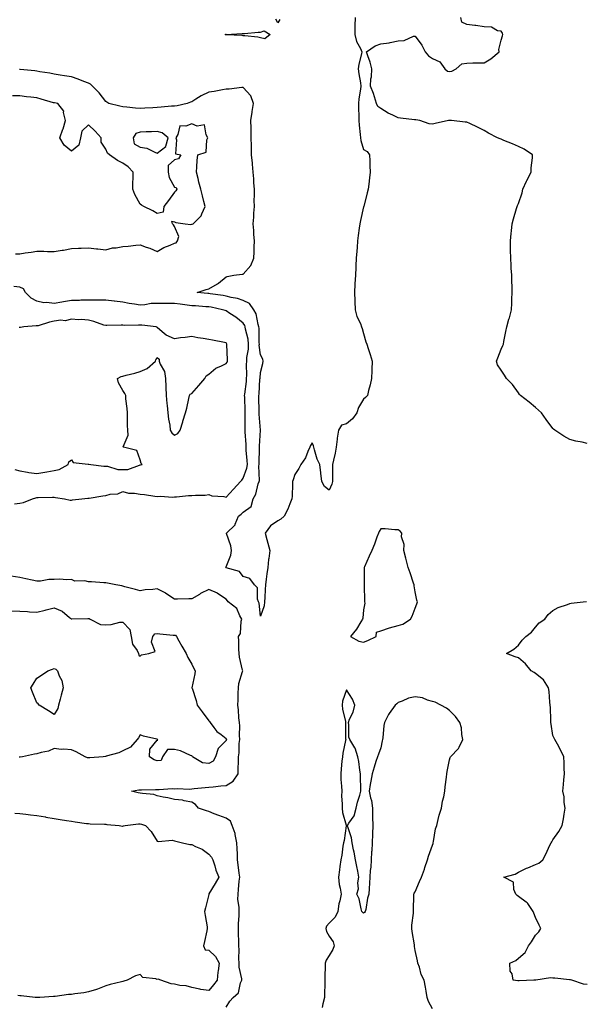
# Model space of a CAD drawing. Units: inches. Extents: x 920963 to 923603, y 7242458 to 7245098.
# Drawn here: x 922558 to 922887, y 7243028 to 7243601 of the extents above; entities that cross this region are included whole.
import ezdxf

# ---------------------------------------------------------------- set-up
doc = ezdxf.new("R2010")
doc.units = ezdxf.units.IN
doc.header["$MEASUREMENT"] = 0
doc.layers.add('Contour_92097242', color=7, linetype='Continuous', true_color=0x16af25)

msp = doc.modelspace()

# ---------------------------------------------------------------- linework, layer by layer
at = {"layer": 'Contour_92097242'}
for points in [[(922753.06, 7243601.92, 3262), (922752.99, 7243596.99, 3262), (922752.99, 7243596.86, 3262), (922752.92, 7243591.92, 3262), (922753.96, 7243587.83, 3262), (922756.17, 7243583.8, 3262), (922756.94, 7243581.92, 3262), (922756.75, 7243580.62, 3262), (922755.21, 7243574.75, 3262), (922754.89, 7243571.92, 3262), (922755.15, 7243569.02, 3262), (922756.17, 7243563.8, 3262), (922756.37, 7243561.92, 3262), (922756.2, 7243560.07, 3262), (922755.33, 7243554.63, 3262), (922755.12, 7243551.92, 3262), (922755.09, 7243548.95, 3262), (922755.27, 7243544.7, 3262), (922755.23, 7243541.92, 3262), (922755.46, 7243539.32, 3262), (922756.09, 7243533.88, 3262), (922756.27, 7243531.92, 3262), (922756.47, 7243530.34, 3262), (922758.05, 7243525.04, 3262), (922760.07, 7243523.94, 3262), (922761.44, 7243521.92, 3262), (922761.55, 7243518.42, 3262), (922761.73, 7243515.6, 3262), (922761.83, 7243511.92, 3262), (922761.42, 7243508.55, 3262), (922760.99, 7243504.87, 3262), (922760.64, 7243501.92, 3262), (922760.1, 7243499.88, 3262), (922758.12, 7243492, 3262), (922758.1, 7243491.92, 3262), (922758.09, 7243491.88, 3262), (922758.05, 7243491.79, 3262), (922756.15, 7243483.82, 3262), (922755.78, 7243481.92, 3262), (922755.45, 7243479.32, 3262), (922754.92, 7243475.05, 3262), (922754.52, 7243471.92, 3262), (922754.21, 7243468.08, 3262), (922754.04, 7243465.92, 3262), (922753.71, 7243461.92, 3262), (922753.48, 7243457.35, 3262), (922753.47, 7243456.5, 3262), (922753.22, 7243451.92, 3262), (922752.93, 7243447.04, 3262), (922752.92, 7243446.78, 3262), (922752.63, 7243441.92, 3262), (922752.83, 7243437.13, 3262), (922752.84, 7243436.71, 3262), (922753.05, 7243431.92, 3262), (922754.12, 7243427.99, 3262), (922756.12, 7243423.84, 3262), (922756.86, 7243421.92, 3262), (922757.19, 7243421.05, 3262), (922758.05, 7243418.02, 3262), (922759.39, 7243413.27, 3262), (922759.86, 7243411.92, 3262), (922760.66, 7243409.31, 3262), (922761.89, 7243405.76, 3262), (922762.94, 7243401.92, 3262), (922762.84, 7243397.13, 3262), (922762.75, 7243396.62, 3262), (922762.63, 7243391.92, 3262), (922761.77, 7243388.2, 3262), (922760.96, 7243384.83, 3262), (922760.28, 7243381.92, 3262), (922759.14, 7243380.84, 3262), (922758.05, 7243379.88, 3262), (922755.04, 7243374.93, 3262), (922754.07, 7243371.92, 3262), (922751.63, 7243368.35, 3262), (922748.05, 7243365.6, 3262), (922745.26, 7243364.71, 3262), (922743.41, 7243361.92, 3262), (922742.73, 7243357.23, 3262), (922742.69, 7243356.57, 3262), (922742.12, 7243351.92, 3262), (922741.42, 7243348.55, 3262), (922740.44, 7243344.31, 3262), (922739.92, 7243341.92, 3262), (922739.89, 7243340.08, 3262), (922739.97, 7243333.84, 3262), (922739.93, 7243331.92, 3262), (922739.62, 7243330.36, 3262), (922738.05, 7243326.93, 3262), (922735.24, 7243329.11, 3262), (922733.68, 7243331.92, 3262), (922733.2, 7243336.77, 3262), (922733.21, 7243337.08, 3262), (922732.52, 7243341.92, 3262), (922731.02, 7243344.9, 3262), (922729.54, 7243350.43, 3262), (922728.99, 7243351.92, 3262), (922728.81, 7243352.68, 3262), (922728.05, 7243354.53, 3262), (922727.13, 7243352.84, 3262), (922726.72, 7243351.92, 3262), (922725.52, 7243349.39, 3262), (922724.15, 7243345.82, 3262), (922721.52, 7243341.92, 3262), (922720.32, 7243339.64, 3262), (922718.05, 7243335.97, 3262), (922717.02, 7243332.96, 3262), (922716.69, 7243331.92, 3262), (922716.58, 7243330.45, 3262), (922716.45, 7243323.52, 3262), (922716.31, 7243321.92, 3262), (922715.05, 7243318.91, 3262), (922713.99, 7243315.98, 3262), (922711.88, 7243311.92, 3262), (922709.85, 7243310.12, 3262), (922708.05, 7243309.05, 3262), (922703.84, 7243306.13, 3262), (922700.74, 7243301.92, 3262), (922701.74, 7243298.23, 3262), (922702.3, 7243296.17, 3262), (922703.45, 7243291.92, 3262), (922702.82, 7243287.15, 3262), (922702.79, 7243286.66, 3262), (922702.24, 7243281.92, 3262), (922701.65, 7243278.33, 3262), (922701.35, 7243275.22, 3262), (922700.87, 7243271.92, 3262), (922700.76, 7243269.21, 3262), (922700.57, 7243264.45, 3262), (922700.47, 7243261.92, 3262), (922700.21, 7243259.76, 3262), (922698.05, 7243253.64, 3262), (922697.3, 7243261.17, 3262), (922696.96, 7243261.92, 3262), (922696.39, 7243263.57, 3262), (922696.23, 7243270.1, 3262), (922694.49, 7243271.92, 3262), (922691.8, 7243275.67, 3262), (922688.05, 7243276.82, 3262), (922685.84, 7243279.71, 3262), (922678.14, 7243281.83, 3262), (922678.05, 7243281.87, 3262), (922678.01, 7243281.88, 3262), (922677.61, 7243281.92, 3262), (922677.89, 7243282.08, 3262), (922678.05, 7243282.37, 3262), (922680.84, 7243289.14, 3262), (922681.23, 7243291.92, 3262), (922680.71, 7243294.58, 3262), (922678.28, 7243301.69, 3262), (922678.22, 7243301.92, 3262), (922683.23, 7243306.74, 3262), (922683.28, 7243307.15, 3262), (922685.22, 7243311.92, 3262), (922686.89, 7243313.08, 3262), (922688.05, 7243314.24, 3262), (922692.61, 7243317.36, 3262), (922693.81, 7243321.92, 3262), (922695.33, 7243324.64, 3262), (922696.77, 7243330.63, 3262), (922697.24, 7243331.92, 3262), (922697.38, 7243332.59, 3262), (922697.15, 7243341.02, 3262), (922697.28, 7243341.92, 3262), (922697.24, 7243342.72, 3262), (922697.47, 7243351.33, 3262), (922697.44, 7243351.92, 3262), (922697.44, 7243352.53, 3262), (922698.04, 7243361.91, 3262), (922697.35, 7243371.22, 3262), (922697.33, 7243371.92, 3262), (922697.31, 7243372.65, 3262), (922697.17, 7243381.04, 3262), (922697.15, 7243381.92, 3262), (922697.22, 7243382.75, 3262), (922697.75, 7243391.62, 3262), (922697.77, 7243391.92, 3262), (922697.78, 7243392.18, 3262), (922698.05, 7243395.46, 3262), (922699.44, 7243400.53, 3262), (922699.68, 7243401.92, 3262), (922699.32, 7243403.19, 3262), (922698.05, 7243405.7, 3262), (922697.37, 7243411.24, 3262), (922697.39, 7243411.92, 3262), (922697.3, 7243412.67, 3262), (922697.24, 7243421.11, 3262), (922697.12, 7243421.92, 3262), (922696.65, 7243423.32, 3262), (922695.58, 7243429.46, 3262), (922694.23, 7243431.92, 3262), (922691.69, 7243435.55, 3262), (922688.05, 7243437.21, 3262), (922684.59, 7243438.45, 3262), (922680.92, 7243439.05, 3262), (922678.05, 7243439.82, 3262), (922676.27, 7243440.14, 3262), (922668.83, 7243441.14, 3262), (922668.05, 7243441.28, 3262), (922667.45, 7243441.32, 3262), (922661.2, 7243441.92, 3262), (922666.37, 7243443.6, 3262), (922668.05, 7243444.13, 3262), (922673, 7243446.97, 3262), (922673.55, 7243447.42, 3262), (922678.05, 7243450.96, 3262), (922678.73, 7243451.25, 3262), (922682.63, 7243451.92, 3262), (922687.47, 7243452.51, 3262), (922688.05, 7243452.64, 3262), (922692.45, 7243457.52, 3262), (922694.1, 7243461.92, 3262), (922694.37, 7243465.6, 3262), (922694.38, 7243468.25, 3262), (922694.61, 7243471.92, 3262), (922694.27, 7243475.7, 3262), (922694.1, 7243477.97, 3262), (922693.73, 7243481.92, 3262), (922694.23, 7243485.75, 3262), (922694.14, 7243488.01, 3262), (922694.52, 7243491.92, 3262), (922694.46, 7243495.5, 3262), (922694.62, 7243498.48, 3262), (922694.55, 7243501.92, 3262), (922694.25, 7243505.72, 3262), (922694.08, 7243507.96, 3262), (922693.75, 7243511.92, 3262), (922693.35, 7243516.62, 3262), (922693.31, 7243517.18, 3262), (922692.89, 7243521.92, 3262), (922692.78, 7243526.65, 3262), (922692.76, 7243527.2, 3262), (922692.65, 7243531.92, 3262), (922692.59, 7243536.46, 3262), (922692.57, 7243537.4, 3262), (922692.51, 7243541.92, 3262), (922693.25, 7243546.72, 3262), (922693.3, 7243547.17, 3262), (922694.01, 7243551.92, 3262), (922692.38, 7243556.25, 3262), (922688.05, 7243561.17, 3262), (922687.26, 7243561.13, 3262), (922679.75, 7243560.22, 3262), (922678.05, 7243560.14, 3262), (922675.96, 7243559.83, 3262), (922671.15, 7243558.82, 3262), (922668.05, 7243558.42, 3262), (922663.6, 7243556.37, 3262), (922660.46, 7243554.33, 3262), (922658.05, 7243552.89, 3262), (922657.35, 7243552.62, 3262), (922655.46, 7243551.92, 3262), (922649.53, 7243550.44, 3262), (922648.05, 7243550.32, 3262), (922646.35, 7243550.22, 3262), (922640.33, 7243549.64, 3262), (922638.05, 7243549.52, 3262), (922635.49, 7243549.36, 3262), (922630.87, 7243549.11, 3262), (922628.05, 7243548.93, 3262), (922625.3, 7243549.17, 3262), (922620.24, 7243549.73, 3262), (922618.05, 7243549.93, 3262), (922616.33, 7243550.2, 3262), (922609.76, 7243551.92, 3262), (922608.67, 7243552.55, 3262), (922608.05, 7243552.91, 3262), (922604.25, 7243558.12, 3262), (922600.28, 7243561.92, 3262), (922599.19, 7243563.06, 3262), (922598.05, 7243563.59, 3262), (922595.34, 7243564.63, 3262), (922592.04, 7243565.91, 3262), (922588.05, 7243567.43, 3262), (922584.13, 7243568, 3262), (922581.57, 7243568.39, 3262), (922578.05, 7243568.92, 3262), (922575.62, 7243569.49, 3262), (922569.68, 7243570.29, 3262), (922568.05, 7243570.62, 3262), (922566.87, 7243570.75, 3262), (922558.34, 7243571.63, 3262), (922558.05, 7243571.66, 3262), (922557.81, 7243571.69, 3262)], [(922709.32, 7243600.65, 3261), (922708.05, 7243598.76, 3261), (922706.97, 7243600.84, 3261)], [(922888.05, 7243354.11, 3262), (922885.16, 7243354.81, 3262), (922881.52, 7243355.39, 3262), (922878.05, 7243356.43, 3262), (922874.4, 7243358.28, 3262), (922869.22, 7243361.92, 3262), (922868.54, 7243362.41, 3262), (922868.05, 7243362.87, 3262), (922864.16, 7243368.03, 3262), (922861.42, 7243371.92, 3262), (922859.68, 7243373.55, 3262), (922858.05, 7243374.94, 3262), (922854.32, 7243378.19, 3262), (922849.19, 7243381.92, 3262), (922848.75, 7243382.62, 3262), (922848.05, 7243383.57, 3262), (922844.61, 7243388.48, 3262), (922841.19, 7243391.92, 3262), (922839.92, 7243393.8, 3262), (922838.05, 7243396.66, 3262), (922835.99, 7243399.86, 3262), (922835.38, 7243401.92, 3262), (922836.06, 7243403.9, 3262), (922838.05, 7243408.93, 3262), (922838.98, 7243410.99, 3262), (922839.31, 7243411.92, 3262), (922839.56, 7243413.43, 3262), (922840.8, 7243419.17, 3262), (922841.24, 7243421.92, 3262), (922842.5, 7243426.37, 3262), (922842.78, 7243427.19, 3262), (922843.96, 7243431.92, 3262), (922844.19, 7243435.78, 3262), (922844.2, 7243438.07, 3262), (922844.41, 7243441.92, 3262), (922844.37, 7243445.6, 3262), (922844.21, 7243448.08, 3262), (922844.17, 7243451.92, 3262), (922843.94, 7243456.03, 3262), (922843.79, 7243457.66, 3262), (922843.6, 7243461.92, 3262), (922843.51, 7243466.46, 3262), (922843.46, 7243467.34, 3262), (922843.38, 7243471.92, 3262), (922843.83, 7243476.14, 3262), (922844, 7243477.87, 3262), (922844.41, 7243481.92, 3262), (922845.21, 7243484.76, 3262), (922846.95, 7243490.83, 3262), (922847.26, 7243491.92, 3262), (922847.54, 7243492.43, 3262), (922848.05, 7243493.75, 3262), (922850.18, 7243499.79, 3262), (922850.54, 7243501.92, 3262), (922852.81, 7243506.68, 3262), (922852.96, 7243507.01, 3262), (922855.45, 7243511.92, 3262), (922855.48, 7243514.5, 3262), (922856.28, 7243520.15, 3262), (922856.31, 7243521.92, 3262), (922851.49, 7243525.36, 3262), (922848.05, 7243526.77, 3262), (922844.55, 7243528.42, 3262), (922839.61, 7243530.37, 3262), (922838.05, 7243531.02, 3262), (922837.4, 7243531.27, 3262), (922835.97, 7243531.92, 3262), (922830.73, 7243534.61, 3262), (922828.05, 7243536.04, 3262), (922824.2, 7243538.07, 3262), (922819.84, 7243540.12, 3262), (922818.05, 7243541, 3262), (922817.15, 7243541.02, 3262), (922809.16, 7243541.92, 3262), (922808.11, 7243541.98, 3262), (922807.99, 7243541.98, 3262), (922807.4, 7243541.92, 3262), (922799.73, 7243540.24, 3262), (922798.05, 7243539.79, 3262), (922796.18, 7243540.05, 3262), (922790.67, 7243541.92, 3262), (922788.38, 7243542.25, 3262), (922788.05, 7243542.28, 3262), (922787.67, 7243542.3, 3262), (922779.51, 7243543.38, 3262), (922778.05, 7243543.44, 3262), (922774.98, 7243544.99, 3262), (922772.28, 7243546.15, 3262), (922768.05, 7243549.01, 3262), (922766.26, 7243550.12, 3262), (922765.6, 7243551.92, 3262), (922764.32, 7243555.64, 3262), (922763.71, 7243557.58, 3262), (922762.1, 7243561.92, 3262), (922762.22, 7243566.1, 3262), (922762.65, 7243567.32, 3262), (922762.72, 7243571.92, 3262), (922761.92, 7243575.79, 3262), (922760.45, 7243579.53, 3262), (922759.77, 7243581.92, 3262), (922764.69, 7243585.29, 3262), (922768.05, 7243586.5, 3262), (922772.9, 7243587.07, 3262), (922773.44, 7243587.31, 3262), (922778.05, 7243588.29, 3262), (922781.6, 7243588.38, 3262), (922787.06, 7243590.92, 3262), (922788.05, 7243590.98, 3262), (922791.91, 7243585.78, 3262), (922793.84, 7243581.92, 3262), (922795.75, 7243579.62, 3262), (922798.05, 7243578.09, 3262), (922802.27, 7243576.14, 3262), (922805.33, 7243571.92, 3262), (922806.74, 7243570.61, 3262), (922808.05, 7243570.37, 3262), (922809.4, 7243570.57, 3262), (922811.93, 7243571.92, 3262), (922815.13, 7243574.84, 3262), (922818.05, 7243575.28, 3262), (922821.55, 7243575.42, 3262), (922824.55, 7243575.42, 3262), (922828.05, 7243575.56, 3262), (922832.11, 7243577.87, 3262), (922836.88, 7243581.92, 3262), (922836.74, 7243583.23, 3262), (922838.05, 7243588.59, 3262), (922838.77, 7243591.21, 3262), (922839.09, 7243591.92, 3262), (922838.88, 7243592.76, 3262), (922838.05, 7243593.87, 3262), (922835.9, 7243594.07, 3262), (922832.37, 7243596.24, 3262), (922828.05, 7243596.35, 3262), (922823.34, 7243597.21, 3262), (922822.8, 7243597.17, 3262), (922818.05, 7243597.74, 3262), (922815.24, 7243599.11, 3262), (922814.5, 7243601.92, 3262)], [(922555.63, 7243464.34, 3263), (922558.05, 7243464.49, 3263), (922561.12, 7243465, 3263), (922564.61, 7243465.36, 3263), (922568.05, 7243466.01, 3263), (922572.06, 7243465.93, 3263), (922574.18, 7243465.8, 3263), (922578.05, 7243465.72, 3263), (922582.62, 7243466.49, 3263), (922583.42, 7243466.55, 3263), (922588.05, 7243467.49, 3263), (922592.28, 7243467.69, 3263), (922593.8, 7243467.67, 3263), (922598.05, 7243467.85, 3263), (922602.61, 7243467.36, 3263), (922603.43, 7243467.3, 3263), (922608.05, 7243466.79, 3263), (922612.04, 7243467.93, 3263), (922614.06, 7243467.93, 3263), (922618.05, 7243468.65, 3263), (922621.07, 7243468.9, 3263), (922625.61, 7243469.48, 3263), (922628.05, 7243469.7, 3263), (922631.64, 7243468.34, 3263), (922633.78, 7243467.65, 3263), (922638.05, 7243465.67, 3263), (922641.8, 7243468.17, 3263), (922645.57, 7243469.45, 3263), (922648.05, 7243470.55, 3263), (922649.08, 7243470.89, 3263), (922649.71, 7243471.92, 3263), (922650.53, 7243474.39, 3263), (922648.05, 7243480.36, 3263), (922647.42, 7243481.3, 3263), (922646.8, 7243481.92, 3263), (922646.51, 7243483.46, 3263), (922648.05, 7243483.08, 3263), (922648.83, 7243482.69, 3263), (922654.15, 7243481.92, 3263), (922657.53, 7243481.4, 3263), (922658.05, 7243481.69, 3263), (922658.24, 7243481.73, 3263), (922658.8, 7243481.92, 3263), (922663.51, 7243486.46, 3263), (922663.88, 7243487.74, 3263), (922665.85, 7243491.92, 3263), (922665.13, 7243494.84, 3263), (922664.24, 7243498.1, 3263), (922663.39, 7243501.92, 3263), (922662.21, 7243506.08, 3263), (922661.74, 7243508.23, 3263), (922660.79, 7243511.92, 3263), (922661.07, 7243514.94, 3263), (922661.28, 7243518.69, 3263), (922661.6, 7243521.92, 3263), (922666.48, 7243523.49, 3263), (922666.91, 7243530.78, 3263), (922667.43, 7243531.92, 3263), (922666.43, 7243533.54, 3263), (922665.5, 7243539.37, 3263), (922661.27, 7243538.71, 3263), (922658.05, 7243539.95, 3263), (922654.69, 7243538.56, 3263), (922651.16, 7243538.81, 3263), (922649.95, 7243533.81, 3263), (922648.74, 7243531.92, 3263), (922649.24, 7243530.74, 3263), (922648.67, 7243522.54, 3263), (922651.79, 7243521.92, 3263), (922650.41, 7243519.57, 3263), (922648.05, 7243518.99, 3263), (922644.28, 7243515.7, 3263), (922644.35, 7243511.92, 3263), (922644.9, 7243508.77, 3263), (922648.05, 7243503.25, 3263), (922649.05, 7243502.92, 3263), (922649.35, 7243501.92, 3263), (922648.9, 7243501.07, 3263), (922648.05, 7243500.18, 3263), (922644.63, 7243495.34, 3263), (922641.84, 7243491.92, 3263), (922641.42, 7243488.55, 3263), (922638.05, 7243487.93, 3263), (922635.5, 7243489.37, 3263), (922630.27, 7243491.92, 3263), (922628.86, 7243492.73, 3263), (922628.05, 7243493.25, 3263), (922624.96, 7243498.83, 3263), (922623.73, 7243501.92, 3263), (922623.71, 7243506.26, 3263), (922623.98, 7243507.85, 3263), (922623.95, 7243511.92, 3263), (922621.18, 7243515.05, 3263), (922618.05, 7243517.04, 3263), (922614.83, 7243518.7, 3263), (922610.32, 7243521.92, 3263), (922609.09, 7243522.96, 3263), (922608.05, 7243525.23, 3263), (922605.39, 7243529.25, 3263), (922605.39, 7243531.92, 3263), (922601.83, 7243535.7, 3263), (922598.05, 7243539.44, 3263), (922594.22, 7243535.76, 3263), (922593.41, 7243531.92, 3263), (922592.46, 7243527.51, 3263), (922588.05, 7243524.04, 3263), (922583.82, 7243527.68, 3263), (922581.43, 7243531.92, 3263), (922583.16, 7243536.81, 3263), (922583.22, 7243537.09, 3263), (922584.61, 7243541.92, 3263), (922583.46, 7243546.51, 3263), (922583.59, 7243547.46, 3263), (922580.11, 7243551.92, 3263), (922578.29, 7243552.15, 3263), (922578.05, 7243552.19, 3263), (922577.66, 7243552.3, 3263), (922570.49, 7243554.36, 3263), (922568.05, 7243555.11, 3263), (922564.44, 7243555.53, 3263), (922561.91, 7243555.78, 3263), (922558.05, 7243556.24, 3263), (922553.72, 7243556.26, 3263)], [(922555.05, 7243318.92, 3263), (922558.05, 7243319.38, 3263), (922560.18, 7243319.79, 3263), (922565.35, 7243321.92, 3263), (922567.44, 7243322.53, 3263), (922568.05, 7243322.64, 3263), (922568.8, 7243322.67, 3263), (922577.15, 7243322.82, 3263), (922578.05, 7243322.86, 3263), (922578.89, 7243322.76, 3263), (922584.11, 7243321.92, 3263), (922587.29, 7243321.16, 3263), (922588.05, 7243321.13, 3263), (922588.7, 7243321.27, 3263), (922594.05, 7243321.92, 3263), (922597.68, 7243322.29, 3263), (922598.05, 7243322.29, 3263), (922598.49, 7243322.36, 3263), (922606.33, 7243323.65, 3263), (922608.05, 7243323.9, 3263), (922610.69, 7243324.56, 3263), (922615.08, 7243324.89, 3263), (922618.05, 7243326.09, 3263), (922621.27, 7243325.14, 3263), (922624.74, 7243325.23, 3263), (922628.05, 7243324.64, 3263), (922630.63, 7243324.51, 3263), (922636.57, 7243323.4, 3263), (922638.05, 7243323.31, 3263), (922639.63, 7243323.5, 3263), (922647.09, 7243322.88, 3263), (922648.05, 7243323.06, 3263), (922649.18, 7243323.04, 3263), (922656.1, 7243323.87, 3263), (922658.05, 7243323.85, 3263), (922660.24, 7243324.11, 3263), (922665.95, 7243324.02, 3263), (922668.05, 7243324.35, 3263), (922669.82, 7243323.7, 3263), (922676.78, 7243323.19, 3263), (922678.05, 7243322.89, 3263), (922682.44, 7243327.54, 3263), (922686.49, 7243331.92, 3263), (922687.13, 7243332.84, 3263), (922688.05, 7243334, 3263), (922690.14, 7243339.83, 3263), (922690.43, 7243341.92, 3263), (922690.34, 7243344.21, 3263), (922689.71, 7243350.26, 3263), (922689.64, 7243351.92, 3263), (922689.63, 7243353.5, 3263), (922689.08, 7243360.89, 3263), (922689.07, 7243361.92, 3263), (922689.04, 7243362.91, 3263), (922689.14, 7243370.84, 3263), (922689.1, 7243371.92, 3263), (922689.08, 7243372.96, 3263), (922688.85, 7243381.12, 3263), (922688.83, 7243381.92, 3263), (922688.91, 7243382.78, 3263), (922689.82, 7243390.15, 3263), (922689.98, 7243391.92, 3263), (922690.05, 7243393.91, 3263), (922689.98, 7243399.99, 3263), (922690.06, 7243401.92, 3263), (922690.14, 7243404.01, 3263), (922691.07, 7243408.9, 3263), (922691.16, 7243411.92, 3263), (922690.84, 7243414.71, 3263), (922689.37, 7243420.6, 3263), (922689.18, 7243421.92, 3263), (922688.89, 7243422.77, 3263), (922688.05, 7243424.05, 3263), (922683.62, 7243427.49, 3263), (922680.22, 7243429.74, 3263), (922678.05, 7243431.24, 3263), (922677.49, 7243431.36, 3263), (922676.03, 7243431.92, 3263), (922669.42, 7243433.3, 3263), (922668.05, 7243433.52, 3263), (922666.31, 7243433.66, 3263), (922660.21, 7243434.08, 3263), (922658.05, 7243434.25, 3263), (922655.4, 7243434.57, 3263), (922651.35, 7243435.22, 3263), (922648.05, 7243435.57, 3263), (922644.36, 7243435.6, 3263), (922641.69, 7243435.56, 3263), (922638.05, 7243435.6, 3263), (922634.5, 7243435.47, 3263), (922630.87, 7243434.74, 3263), (922628.05, 7243434.6, 3263), (922624.85, 7243435.12, 3263), (922621.69, 7243435.55, 3263), (922618.05, 7243436.2, 3263), (922613.17, 7243436.8, 3263), (922612.95, 7243436.82, 3263), (922608.05, 7243437.46, 3263), (922603.65, 7243437.52, 3263), (922602.58, 7243437.4, 3263), (922598.05, 7243437.45, 3263), (922593.49, 7243437.37, 3263), (922592.72, 7243437.25, 3263), (922588.05, 7243437.18, 3263), (922583.42, 7243436.56, 3263), (922582.42, 7243436.3, 3263), (922578.05, 7243435.54, 3263), (922573.85, 7243436.13, 3263), (922572.12, 7243435.99, 3263), (922568.05, 7243436.92, 3263), (922564.68, 7243438.55, 3263), (922561.4, 7243441.92, 3263), (922560.16, 7243444.03, 3263), (922558.05, 7243445.04, 3263), (922554.62, 7243445.35, 3263)], [(922555.14, 7243339.02, 3264), (922558.05, 7243338.23, 3264), (922562.49, 7243337.49, 3264), (922563.3, 7243337.17, 3264), (922568.05, 7243336.71, 3264), (922572.61, 7243337.37, 3264), (922573.81, 7243337.68, 3264), (922578.05, 7243338.44, 3264), (922581.01, 7243338.95, 3264), (922586.21, 7243341.92, 3264), (922586.65, 7243343.33, 3264), (922588.05, 7243344.64, 3264), (922589.19, 7243343.05, 3264), (922597.82, 7243342.14, 3264), (922598.05, 7243342.06, 3264), (922598.24, 7243342.12, 3264), (922599.45, 7243341.92, 3264), (922606.95, 7243340.83, 3264), (922608.05, 7243340.88, 3264), (922609.03, 7243340.94, 3264), (922615.01, 7243338.88, 3264), (922618.05, 7243338.97, 3264), (922620.98, 7243338.99, 3264), (922627.71, 7243341.58, 3264), (922628.05, 7243341.59, 3264), (922628.33, 7243341.64, 3264), (922629.16, 7243341.92, 3264), (922628.66, 7243342.53, 3264), (922628.05, 7243344.67, 3264), (922626.21, 7243350.07, 3264), (922618.28, 7243351.92, 3264), (922618.22, 7243352.09, 3264), (922621.13, 7243358.84, 3264), (922620.83, 7243361.92, 3264), (922620.78, 7243364.65, 3264), (922620.72, 7243369.25, 3264), (922620.67, 7243371.92, 3264), (922620.5, 7243374.37, 3264), (922619.81, 7243380.16, 3264), (922619.68, 7243381.92, 3264), (922619.21, 7243383.08, 3264), (922618.05, 7243384.85, 3264), (922615.46, 7243389.32, 3264), (922614.89, 7243391.92, 3264), (922616.92, 7243393.04, 3264), (922618.05, 7243393.32, 3264), (922619.95, 7243393.81, 3264), (922624.92, 7243395.05, 3264), (922628.05, 7243395.91, 3264), (922632.19, 7243397.79, 3264), (922636.96, 7243401.92, 3264), (922637.14, 7243402.83, 3264), (922638.05, 7243404.05, 3264), (922639.21, 7243403.08, 3264), (922639.15, 7243401.92, 3264), (922639.76, 7243400.21, 3264), (922642.14, 7243396, 3264), (922642.87, 7243391.92, 3264), (922643.02, 7243386.95, 3264), (922643.02, 7243386.89, 3264), (922643.18, 7243381.92, 3264), (922643.56, 7243377.43, 3264), (922643.79, 7243376.18, 3264), (922644.22, 7243371.92, 3264), (922644.46, 7243368.33, 3264), (922645.25, 7243364.71, 3264), (922645.49, 7243361.92, 3264), (922646.41, 7243360.28, 3264), (922648.05, 7243358.87, 3264), (922650, 7243359.98, 3264), (922651.3, 7243361.92, 3264), (922652.82, 7243366.69, 3264), (922652.93, 7243367.04, 3264), (922654.48, 7243371.92, 3264), (922655.26, 7243374.71, 3264), (922656.38, 7243380.25, 3264), (922656.8, 7243381.92, 3264), (922657.24, 7243382.73, 3264), (922658.05, 7243383.2, 3264), (922662.17, 7243387.8, 3264), (922665.75, 7243391.92, 3264), (922666.49, 7243393.48, 3264), (922668.05, 7243394.44, 3264), (922671.99, 7243397.98, 3264), (922675.4, 7243399.27, 3264), (922678.05, 7243400.62, 3264), (922678.64, 7243401.33, 3264), (922678.8, 7243401.92, 3264), (922678.92, 7243402.79, 3264), (922678.4, 7243411.57, 3264), (922678.47, 7243411.92, 3264), (922678.31, 7243412.18, 3264), (922678.05, 7243412.63, 3264), (922677.13, 7243412.84, 3264), (922670.23, 7243414.1, 3264), (922668.05, 7243414.66, 3264), (922664.73, 7243415.24, 3264), (922661.61, 7243415.48, 3264), (922658.05, 7243416.28, 3264), (922654.22, 7243415.75, 3264), (922651.58, 7243415.45, 3264), (922648.05, 7243414.98, 3264), (922643.15, 7243417.03, 3264), (922640.93, 7243419.04, 3264), (922638.05, 7243421.51, 3264), (922637.82, 7243421.69, 3264), (922637.45, 7243421.92, 3264), (922629.04, 7243422.91, 3264), (922628.05, 7243422.82, 3264), (922627.08, 7243422.89, 3264), (922618.9, 7243422.78, 3264), (922618.05, 7243422.85, 3264), (922617.07, 7243422.9, 3264), (922608.75, 7243422.62, 3264), (922608.05, 7243422.66, 3264), (922606.98, 7243422.99, 3264), (922601.15, 7243425.02, 3264), (922598.05, 7243425.85, 3264), (922593.8, 7243426.17, 3264), (922592.19, 7243426.06, 3264), (922588.05, 7243426.49, 3264), (922584.47, 7243425.5, 3264), (922581.89, 7243425.77, 3264), (922578.05, 7243425.18, 3264), (922575.29, 7243424.67, 3264), (922568.71, 7243422.57, 3264), (922568.05, 7243422.43, 3264), (922567.51, 7243422.47, 3264), (922560.31, 7243421.92, 3264), (922558.41, 7243421.56, 3264), (922558.05, 7243421.54, 3264), (922557.61, 7243421.48, 3264)], [(922678.05, 7243026.33, 3263), (922680.23, 7243029.74, 3263), (922682.17, 7243031.92, 3263), (922685.31, 7243034.65, 3263), (922686.49, 7243040.36, 3263), (922687.19, 7243041.92, 3263), (922687.15, 7243042.82, 3263), (922685.67, 7243049.55, 3263), (922685.6, 7243051.92, 3263), (922685.48, 7243054.5, 3263), (922685.65, 7243059.52, 3263), (922685.51, 7243061.92, 3263), (922685.49, 7243064.48, 3263), (922685.25, 7243069.12, 3263), (922685.24, 7243071.92, 3263), (922685.17, 7243074.79, 3263), (922685.63, 7243079.51, 3263), (922685.57, 7243081.92, 3263), (922685.63, 7243084.33, 3263), (922684.96, 7243088.83, 3263), (922685.02, 7243091.92, 3263), (922685.3, 7243094.67, 3263), (922685.74, 7243099.61, 3263), (922685.97, 7243101.92, 3263), (922685.67, 7243104.29, 3263), (922685.13, 7243109, 3263), (922684.76, 7243111.92, 3263), (922684.59, 7243115.39, 3263), (922684.55, 7243118.42, 3263), (922684.36, 7243121.92, 3263), (922683.32, 7243126.65, 3263), (922683.3, 7243127.17, 3263), (922681.63, 7243131.92, 3263), (922680.57, 7243134.44, 3263), (922678.05, 7243136.18, 3263), (922673.89, 7243137.76, 3263), (922671.18, 7243138.8, 3263), (922668.05, 7243139.98, 3263), (922666.58, 7243140.46, 3263), (922662.09, 7243141.92, 3263), (922660.17, 7243144.04, 3263), (922658.05, 7243145.57, 3263), (922653.66, 7243146.31, 3263), (922652.78, 7243146.65, 3263), (922648.05, 7243147.12, 3263), (922644.12, 7243147.98, 3263), (922641.49, 7243148.48, 3263), (922638.05, 7243149.21, 3263), (922636.09, 7243149.96, 3263), (922629.52, 7243150.45, 3263), (922628.05, 7243150.81, 3263), (922626.99, 7243150.86, 3263), (922623.12, 7243151.92, 3263), (922627.35, 7243152.61, 3263), (922628.05, 7243152.61, 3263), (922628.75, 7243152.62, 3263), (922637.04, 7243152.93, 3263), (922638.05, 7243152.94, 3263), (922639.03, 7243152.9, 3263), (922646.61, 7243153.37, 3263), (922648.05, 7243153.31, 3263), (922649.51, 7243153.38, 3263), (922656.83, 7243153.14, 3263), (922658.05, 7243153.21, 3263), (922659.49, 7243153.37, 3263), (922665.9, 7243154.07, 3263), (922668.05, 7243154.29, 3263), (922670.62, 7243154.5, 3263), (922675, 7243154.97, 3263), (922678.05, 7243155.19, 3263), (922682.24, 7243157.73, 3263), (922685.03, 7243161.92, 3263), (922685.11, 7243164.86, 3263), (922685.26, 7243169.13, 3263), (922685.34, 7243171.92, 3263), (922685.72, 7243174.25, 3263), (922685.72, 7243179.59, 3263), (922686, 7243181.92, 3263), (922685.8, 7243184.17, 3263), (922686.07, 7243189.95, 3263), (922685.83, 7243191.92, 3263), (922685.47, 7243194.51, 3263), (922685.28, 7243199.16, 3263), (922684.79, 7243201.92, 3263), (922685.05, 7243204.92, 3263), (922685.01, 7243208.88, 3263), (922685.23, 7243211.92, 3263), (922685.42, 7243214.55, 3263), (922687.66, 7243221.53, 3263), (922687.7, 7243221.92, 3263), (922687.64, 7243222.32, 3263), (922685.88, 7243229.75, 3263), (922685.63, 7243231.92, 3263), (922685.49, 7243234.48, 3263), (922685.45, 7243239.32, 3263), (922685.3, 7243241.92, 3263), (922686.39, 7243243.58, 3263), (922686.83, 7243250.7, 3263), (922687.21, 7243251.92, 3263), (922686.01, 7243253.95, 3263), (922684.24, 7243258.1, 3263), (922679.27, 7243261.92, 3263), (922678.79, 7243262.66, 3263), (922678.05, 7243263.61, 3263), (922673.06, 7243266.94, 3263), (922673.02, 7243266.95, 3263), (922668.05, 7243269.12, 3263), (922663.17, 7243266.8, 3263), (922662.49, 7243266.35, 3263), (922658.05, 7243263.69, 3263), (922656.28, 7243263.69, 3263), (922649.75, 7243263.62, 3263), (922648.05, 7243263.63, 3263), (922643.07, 7243266.94, 3263), (922642.98, 7243266.99, 3263), (922638.05, 7243269.66, 3263), (922635.39, 7243269.25, 3263), (922630.94, 7243269.03, 3263), (922628.05, 7243268.47, 3263), (922625.4, 7243269.27, 3263), (922619.21, 7243270.76, 3263), (922618.05, 7243271.07, 3263), (922617.38, 7243271.25, 3263), (922613.95, 7243271.92, 3263), (922608.99, 7243272.86, 3263), (922608.05, 7243272.96, 3263), (922606.97, 7243272.99, 3263), (922599.73, 7243273.6, 3263), (922598.05, 7243273.66, 3263), (922595.79, 7243274.18, 3263), (922590.16, 7243274.03, 3263), (922588.05, 7243274.98, 3263), (922585.25, 7243274.72, 3263), (922581.38, 7243275.25, 3263), (922578.05, 7243275.05, 3263), (922574.92, 7243275.05, 3263), (922570.15, 7243274.02, 3263), (922568.05, 7243274.03, 3263), (922565.34, 7243274.63, 3263), (922561.48, 7243275.36, 3263), (922558.05, 7243276.19, 3263), (922553.11, 7243276.86, 3263)], [(922888.05, 7243039.35, 3262), (922885.85, 7243039.72, 3262), (922879.18, 7243041.92, 3262), (922878.3, 7243042.17, 3262), (922878.05, 7243042.23, 3262), (922877.72, 7243042.24, 3262), (922869.3, 7243043.17, 3262), (922868.05, 7243043.21, 3262), (922866.7, 7243043.27, 3262), (922858.12, 7243041.99, 3262), (922858.05, 7243041.99, 3262), (922857.95, 7243042.02, 3262), (922857.08, 7243041.92, 3262), (922848.45, 7243041.52, 3262), (922848.05, 7243041.54, 3262), (922847.71, 7243041.58, 3262), (922845.04, 7243041.92, 3262), (922844.36, 7243045.6, 3262), (922843.35, 7243047.21, 3262), (922843.07, 7243051.92, 3262), (922846.51, 7243053.45, 3262), (922848.05, 7243054.71, 3262), (922851.97, 7243057.99, 3262), (922853.91, 7243061.92, 3262), (922855.63, 7243064.34, 3262), (922858.05, 7243068.08, 3262), (922859.91, 7243070.05, 3262), (922861.13, 7243071.92, 3262), (922860.17, 7243074.05, 3262), (922858.05, 7243078.34, 3262), (922857.06, 7243080.93, 3262), (922856.65, 7243081.92, 3262), (922853.46, 7243086.51, 3262), (922853.16, 7243087.03, 3262), (922852.57, 7243087.4, 3262), (922848.05, 7243090.71, 3262), (922847.37, 7243091.25, 3262), (922846.49, 7243091.92, 3262), (922845.36, 7243094.61, 3262), (922845.14, 7243099.01, 3262), (922839.59, 7243101.92, 3262), (922846.26, 7243103.71, 3262), (922848.05, 7243104.73, 3262), (922852.8, 7243107.16, 3262), (922853.51, 7243107.38, 3262), (922858.05, 7243109.15, 3262), (922860.02, 7243109.96, 3262), (922862.35, 7243111.92, 3262), (922864.24, 7243115.73, 3262), (922866.17, 7243120.05, 3262), (922867.05, 7243121.92, 3262), (922867.5, 7243122.47, 3262), (922868.05, 7243123.5, 3262), (922871.49, 7243128.48, 3262), (922873.43, 7243131.92, 3262), (922874.25, 7243135.72, 3262), (922874.62, 7243138.49, 3262), (922875.26, 7243141.92, 3262), (922874.71, 7243145.26, 3262), (922874.72, 7243148.59, 3262), (922873.91, 7243151.92, 3262), (922874.26, 7243155.72, 3262), (922874.54, 7243158.41, 3262), (922874.84, 7243161.92, 3262), (922874.72, 7243165.25, 3262), (922874.6, 7243168.46, 3262), (922874.46, 7243171.92, 3262), (922872.38, 7243176.25, 3262), (922870.7, 7243179.27, 3262), (922869.29, 7243181.92, 3262), (922868.85, 7243182.71, 3262), (922868.05, 7243184.23, 3262), (922867.07, 7243190.93, 3262), (922866.94, 7243191.92, 3262), (922866.86, 7243193.11, 3262), (922866.69, 7243200.56, 3262), (922866.6, 7243201.92, 3262), (922866.34, 7243203.63, 3262), (922865.9, 7243209.77, 3262), (922865.51, 7243211.92, 3262), (922862.74, 7243216.61, 3262), (922858.05, 7243220.41, 3262), (922857.13, 7243221, 3262), (922855.52, 7243221.92, 3262), (922852.13, 7243225.99, 3262), (922848.05, 7243229.48, 3262), (922846.14, 7243230.01, 3262), (922841.05, 7243231.92, 3262), (922845.47, 7243234.51, 3262), (922848.05, 7243236.71, 3262), (922850.33, 7243239.63, 3262), (922852.39, 7243241.92, 3262), (922855.65, 7243244.32, 3262), (922858.05, 7243247.21, 3262), (922860.21, 7243249.76, 3262), (922863.42, 7243251.92, 3262), (922865.42, 7243254.55, 3262), (922868.05, 7243256.9, 3262), (922871.23, 7243258.75, 3262), (922876.67, 7243260.54, 3262), (922878.05, 7243261.13, 3262), (922878.76, 7243261.21, 3262), (922885.76, 7243261.92, 3262), (922887.71, 7243262.26, 3262)], [(922553.11, 7243256.86, 3264), (922558.05, 7243256.6, 3264), (922562.46, 7243256.33, 3264), (922563.78, 7243256.19, 3264), (922568.05, 7243255.91, 3264), (922572.86, 7243257.12, 3264), (922573.43, 7243257.29, 3264), (922578.05, 7243258.6, 3264), (922582.64, 7243256.51, 3264), (922587, 7243252.97, 3264), (922588.05, 7243252.18, 3264), (922588.3, 7243252.17, 3264), (922597.64, 7243252.33, 3264), (922598.05, 7243252.31, 3264), (922598.35, 7243252.22, 3264), (922598.96, 7243251.92, 3264), (922605.02, 7243248.88, 3264), (922608.05, 7243248.72, 3264), (922611.13, 7243248.83, 3264), (922616.26, 7243250.13, 3264), (922618.05, 7243250.24, 3264), (922622, 7243245.87, 3264), (922622.77, 7243241.92, 3264), (922623.52, 7243237.39, 3264), (922626.27, 7243233.7, 3264), (922627.15, 7243231.92, 3264), (922627.21, 7243231.08, 3264), (922628.05, 7243230.36, 3264), (922628.78, 7243231.19, 3264), (922633.05, 7243231.92, 3264), (922636.77, 7243233.21, 3264), (922634.7, 7243238.57, 3264), (922635.52, 7243241.92, 3264), (922636.5, 7243243.46, 3264), (922638.05, 7243243.58, 3264), (922639.57, 7243243.43, 3264), (922647.26, 7243242.71, 3264), (922648.05, 7243242.63, 3264), (922648.69, 7243242.56, 3264), (922649.25, 7243241.92, 3264), (922650.65, 7243239.31, 3264), (922652.29, 7243236.17, 3264), (922654.79, 7243231.92, 3264), (922655.77, 7243229.64, 3264), (922658.05, 7243225.72, 3264), (922659.36, 7243223.23, 3264), (922660.05, 7243221.92, 3264), (922659.86, 7243220.11, 3264), (922658.21, 7243212.08, 3264), (922658.19, 7243211.92, 3264), (922658.23, 7243211.74, 3264), (922660.7, 7243204.57, 3264), (922661.13, 7243201.92, 3264), (922664.11, 7243197.98, 3264), (922668.05, 7243192.82, 3264), (922668.44, 7243192.31, 3264), (922668.75, 7243191.92, 3264), (922670.98, 7243188.99, 3264), (922672.67, 7243186.54, 3264), (922675.18, 7243184.79, 3264), (922678.05, 7243182.58, 3264), (922678.19, 7243182.06, 3264), (922678.2, 7243181.92, 3264), (922678.18, 7243181.78, 3264), (922678.05, 7243181.31, 3264), (922673.34, 7243176.63, 3264), (922671.84, 7243171.92, 3264), (922670.6, 7243169.37, 3264), (922668.05, 7243167.91, 3264), (922664.41, 7243168.28, 3264), (922658.54, 7243171.92, 3264), (922658.38, 7243172.25, 3264), (922658.05, 7243172.41, 3264), (922657.35, 7243172.62, 3264), (922651.56, 7243175.43, 3264), (922648.05, 7243176.04, 3264), (922643.91, 7243176.05, 3264), (922641.02, 7243171.92, 3264), (922640.29, 7243169.68, 3264), (922638.05, 7243169.45, 3264), (922636.17, 7243170.04, 3264), (922633.57, 7243171.92, 3264), (922633.69, 7243176.29, 3264), (922638.05, 7243181.63, 3264), (922638.34, 7243181.64, 3264), (922638.14, 7243181.92, 3264), (922638.11, 7243181.98, 3264), (922638.05, 7243182.13, 3264), (922637.76, 7243182.21, 3264), (922630.05, 7243183.91, 3264), (922628.05, 7243184.67, 3264), (922627.01, 7243182.96, 3264), (922626.28, 7243181.92, 3264), (922622.44, 7243177.53, 3264), (922618.05, 7243175.32, 3264), (922615.71, 7243174.26, 3264), (922608.37, 7243172.24, 3264), (922608.05, 7243172.13, 3264), (922607.86, 7243172.11, 3264), (922606.6, 7243171.92, 3264), (922598.72, 7243171.26, 3264), (922598.05, 7243171.24, 3264), (922597.46, 7243171.33, 3264), (922596.04, 7243171.92, 3264), (922590.93, 7243174.8, 3264), (922588.05, 7243175.97, 3264), (922583.65, 7243176.32, 3264), (922582.21, 7243176.09, 3264), (922578.05, 7243176.67, 3264), (922574.75, 7243175.22, 3264), (922570.5, 7243174.36, 3264), (922568.05, 7243173.6, 3264), (922566.59, 7243173.38, 3264), (922559.71, 7243171.92, 3264), (922558.25, 7243171.71, 3264), (922558.05, 7243171.68, 3264), (922557.75, 7243171.62, 3264)], [(922798.05, 7243025.3, 3263), (922795.69, 7243029.56, 3263), (922794.96, 7243031.92, 3263), (922794.38, 7243035.59, 3263), (922793.93, 7243037.8, 3263), (922793.32, 7243041.92, 3263), (922791.48, 7243045.35, 3263), (922790.44, 7243049.53, 3263), (922789.56, 7243051.92, 3263), (922789.31, 7243053.18, 3263), (922788.05, 7243059.31, 3263), (922787.64, 7243061.52, 3263), (922787.63, 7243061.92, 3263), (922787.55, 7243062.42, 3263), (922786.35, 7243070.22, 3263), (922786.11, 7243071.92, 3263), (922786.07, 7243073.89, 3263), (922787.08, 7243080.95, 3263), (922787.05, 7243081.92, 3263), (922787.03, 7243082.95, 3263), (922787.33, 7243091.2, 3263), (922787.31, 7243091.92, 3263), (922787.49, 7243092.48, 3263), (922788.05, 7243093.32, 3263), (922790.58, 7243099.39, 3263), (922791.62, 7243101.92, 3263), (922793.39, 7243106.59, 3263), (922793.71, 7243107.57, 3263), (922795.22, 7243111.92, 3263), (922795.8, 7243114.17, 3263), (922798.05, 7243120.41, 3263), (922798.44, 7243121.53, 3263), (922798.54, 7243121.92, 3263), (922798.71, 7243122.58, 3263), (922799.91, 7243130.06, 3263), (922800.53, 7243131.92, 3263), (922801.47, 7243135.34, 3263), (922802.04, 7243137.93, 3263), (922803.32, 7243141.92, 3263), (922803.98, 7243145.98, 3263), (922804.7, 7243148.56, 3263), (922805.36, 7243151.92, 3263), (922805.51, 7243154.46, 3263), (922806.23, 7243160.09, 3263), (922806.35, 7243161.92, 3263), (922806.65, 7243163.32, 3263), (922808.05, 7243170.18, 3263), (922808.44, 7243171.53, 3263), (922808.64, 7243171.92, 3263), (922813.31, 7243176.66, 3263), (922813.53, 7243177.41, 3263), (922815.72, 7243181.92, 3263), (922815.14, 7243184.83, 3263), (922814.89, 7243188.76, 3263), (922814.04, 7243191.92, 3263), (922811.49, 7243195.36, 3263), (922808.05, 7243198.89, 3263), (922806.32, 7243200.19, 3263), (922802.97, 7243201.92, 3263), (922799.71, 7243203.57, 3263), (922798.05, 7243204.1, 3263), (922795.09, 7243204.88, 3263), (922792.23, 7243206.1, 3263), (922788.05, 7243206.81, 3263), (922784.09, 7243205.88, 3263), (922780.4, 7243204.27, 3263), (922778.05, 7243203.5, 3263), (922777.34, 7243202.63, 3263), (922776.38, 7243201.92, 3263), (922772.87, 7243197.1, 3263), (922772.57, 7243196.44, 3263), (922770.17, 7243191.92, 3263), (922769.83, 7243190.14, 3263), (922769.11, 7243182.98, 3263), (922768.93, 7243181.92, 3263), (922768.89, 7243181.07, 3263), (922768.05, 7243177.13, 3263), (922766.62, 7243173.36, 3263), (922766.1, 7243171.92, 3263), (922765.21, 7243169.09, 3263), (922764.19, 7243165.78, 3263), (922762.98, 7243161.92, 3263), (922762.19, 7243157.79, 3263), (922761.93, 7243155.8, 3263), (922761.27, 7243151.92, 3263), (922762.05, 7243147.92, 3263), (922762.65, 7243146.52, 3263), (922763.15, 7243141.92, 3263), (922763.22, 7243137.1, 3263), (922763.22, 7243136.75, 3263), (922763.3, 7243131.92, 3263), (922763.12, 7243126.99, 3263), (922763.11, 7243126.85, 3263), (922762.93, 7243121.92, 3263), (922762.72, 7243117.25, 3263), (922762.65, 7243116.52, 3263), (922762.42, 7243111.92, 3263), (922762.28, 7243107.69, 3263), (922761.91, 7243105.79, 3263), (922761.73, 7243101.92, 3263), (922761.52, 7243098.44, 3263), (922761.34, 7243095.2, 3263), (922761.14, 7243091.92, 3263), (922760.36, 7243089.61, 3263), (922759.29, 7243083.16, 3263), (922758.97, 7243081.92, 3263), (922758.59, 7243081.38, 3263), (922758.05, 7243080.98, 3263), (922757.48, 7243081.35, 3263), (922757.07, 7243081.92, 3263), (922756.57, 7243083.4, 3263), (922755.43, 7243089.29, 3263), (922754.02, 7243091.92, 3263), (922754.96, 7243095.02, 3263), (922754.76, 7243098.63, 3263), (922755.33, 7243101.92, 3263), (922754.63, 7243105.34, 3263), (922754.17, 7243108.04, 3263), (922753.3, 7243111.92, 3263), (922752.55, 7243116.42, 3263), (922752.23, 7243117.74, 3263), (922751.42, 7243121.92, 3263), (922750.91, 7243124.77, 3263), (922748.79, 7243131.18, 3263), (922748.62, 7243131.92, 3263), (922749.4, 7243133.27, 3263), (922752.45, 7243137.52, 3263), (922753.71, 7243141.92, 3263), (922754.52, 7243145.46, 3263), (922755.79, 7243149.65, 3263), (922756.37, 7243151.92, 3263), (922756.5, 7243153.47, 3263), (922756.14, 7243160.01, 3263), (922756.26, 7243161.92, 3263), (922755.9, 7243164.07, 3263), (922755.29, 7243169.16, 3263), (922754.75, 7243171.92, 3263), (922753.02, 7243176.89, 3263), (922752.87, 7243177.11, 3263), (922750, 7243181.92, 3263), (922749.51, 7243183.38, 3263), (922749.51, 7243190.46, 3263), (922749.22, 7243191.92, 3263), (922749.86, 7243193.73, 3263), (922752.04, 7243197.93, 3263), (922752.87, 7243201.92, 3263), (922751.49, 7243205.37, 3263), (922748.05, 7243210.74, 3263), (922745.82, 7243204.16, 3263), (922745.53, 7243201.92, 3263), (922745.66, 7243199.53, 3263), (922747.47, 7243192.5, 3263), (922747.52, 7243191.92, 3263), (922747.56, 7243191.43, 3263), (922747.56, 7243182.41, 3263), (922747.6, 7243181.92, 3263), (922747.51, 7243181.38, 3263), (922745.99, 7243173.97, 3263), (922745.71, 7243171.92, 3263), (922745.43, 7243169.3, 3263), (922745.04, 7243164.93, 3263), (922744.71, 7243161.92, 3263), (922744.86, 7243158.74, 3263), (922745.17, 7243154.8, 3263), (922745.32, 7243151.92, 3263), (922745.25, 7243149.12, 3263), (922745.57, 7243144.4, 3263), (922745.5, 7243141.92, 3263), (922745.69, 7243139.56, 3263), (922747.84, 7243132.13, 3263), (922747.86, 7243131.92, 3263), (922747.82, 7243131.69, 3263), (922746.68, 7243123.29, 3263), (922746.37, 7243121.92, 3263), (922746.02, 7243119.89, 3263), (922745.31, 7243114.66, 3263), (922744.78, 7243111.92, 3263), (922744.26, 7243108.13, 3263), (922743.92, 7243106.04, 3263), (922743.38, 7243101.92, 3263), (922743.82, 7243097.69, 3263), (922744.46, 7243095.51, 3263), (922744.99, 7243091.92, 3263), (922744.28, 7243088.15, 3263), (922743.65, 7243086.31, 3263), (922743.08, 7243081.92, 3263), (922741.45, 7243078.52, 3263), (922738.05, 7243075.06, 3263), (922736.52, 7243073.45, 3263), (922735.99, 7243071.92, 3263), (922736.36, 7243070.22, 3263), (922738.05, 7243067.52, 3263), (922740.34, 7243064.21, 3263), (922740.95, 7243061.92, 3263), (922740.11, 7243059.86, 3263), (922738.05, 7243056.25, 3263), (922736.29, 7243053.68, 3263), (922735.7, 7243051.92, 3263), (922735.76, 7243049.63, 3263), (922735.49, 7243044.49, 3263), (922735.55, 7243041.92, 3263), (922735.43, 7243039.3, 3263), (922735.33, 7243034.63, 3263), (922735.19, 7243031.92, 3263), (922734.25, 7243028.11, 3263), (922733.9, 7243026.07, 3263)], [(922555.14, 7243139.02, 3264), (922558.05, 7243138.87, 3264), (922561.5, 7243138.47, 3264), (922564.26, 7243138.13, 3264), (922568.05, 7243137.7, 3264), (922573, 7243136.87, 3264), (922573.13, 7243136.84, 3264), (922578.05, 7243135.97, 3264), (922581.62, 7243135.49, 3264), (922585.14, 7243134.83, 3264), (922588.05, 7243134.4, 3264), (922590.25, 7243134.12, 3264), (922596.81, 7243133.16, 3264), (922598.05, 7243132.99, 3264), (922599.03, 7243132.9, 3264), (922607.25, 7243132.72, 3264), (922608.05, 7243132.65, 3264), (922608.65, 7243132.52, 3264), (922615.94, 7243131.92, 3264), (922617.75, 7243131.62, 3264), (922618.05, 7243131.59, 3264), (922618.34, 7243131.63, 3264), (922619.35, 7243131.92, 3264), (922627.12, 7243132.85, 3264), (922628.05, 7243132.96, 3264), (922628.82, 7243132.68, 3264), (922631.23, 7243131.92, 3264), (922634.54, 7243128.41, 3264), (922638.05, 7243122.82, 3264), (922638.71, 7243122.58, 3264), (922646.67, 7243123.3, 3264), (922648.05, 7243123.05, 3264), (922648.86, 7243122.73, 3264), (922652.66, 7243121.92, 3264), (922657.03, 7243120.9, 3264), (922658.05, 7243120.78, 3264), (922660.32, 7243119.65, 3264), (922664.19, 7243118.06, 3264), (922668.05, 7243115.34, 3264), (922669.63, 7243113.5, 3264), (922670.41, 7243111.92, 3264), (922671.5, 7243108.47, 3264), (922672.02, 7243105.89, 3264), (922673.77, 7243101.92, 3264), (922671.73, 7243098.24, 3264), (922668.05, 7243092.16, 3264), (922667.97, 7243092, 3264), (922667.95, 7243091.92, 3264), (922667.91, 7243091.78, 3264), (922666.01, 7243083.95, 3264), (922665.52, 7243081.92, 3264), (922665.8, 7243079.67, 3264), (922666.96, 7243073, 3264), (922667.11, 7243071.92, 3264), (922666.8, 7243070.67, 3264), (922665.52, 7243064.45, 3264), (922664.82, 7243061.92, 3264), (922665.81, 7243059.67, 3264), (922668.05, 7243059.34, 3264), (922671.83, 7243055.7, 3264), (922673.95, 7243051.92, 3264), (922673.45, 7243047.32, 3264), (922673.28, 7243046.69, 3264), (922672.91, 7243041.92, 3264), (922670.65, 7243039.32, 3264), (922668.05, 7243035.88, 3264), (922663.35, 7243036.63, 3264), (922662.78, 7243036.65, 3264), (922658.05, 7243037.62, 3264), (922654.84, 7243038.71, 3264), (922651.05, 7243038.92, 3264), (922648.05, 7243039.59, 3264), (922646.06, 7243039.93, 3264), (922640.06, 7243041.92, 3264), (922638.61, 7243042.48, 3264), (922638.05, 7243042.44, 3264), (922637.21, 7243042.77, 3264), (922629.6, 7243043.47, 3264), (922628.05, 7243045.18, 3264), (922625.44, 7243044.53, 3264), (922620.48, 7243041.92, 3264), (922618.55, 7243041.42, 3264), (922618.05, 7243041.27, 3264), (922617.14, 7243041.01, 3264), (922610.6, 7243039.37, 3264), (922608.05, 7243038.62, 3264), (922603.3, 7243036.67, 3264), (922602.66, 7243036.53, 3264), (922598.05, 7243035.09, 3264), (922595.29, 7243034.67, 3264), (922590.08, 7243033.95, 3264), (922588.05, 7243033.65, 3264), (922586.43, 7243033.54, 3264), (922578.57, 7243032.44, 3264), (922578.05, 7243032.4, 3264), (922577.61, 7243032.37, 3264), (922569.75, 7243031.92, 3264), (922568.13, 7243031.84, 3264), (922568.05, 7243031.83, 3264), (922567.97, 7243031.83, 3264), (922567.09, 7243031.92, 3264), (922558.91, 7243032.78, 3264), (922558.05, 7243032.95, 3264), (922556.99, 7243032.98, 3264)]]:
    msp.add_polyline3d(points, dxfattribs=at)
for points in [[(922698.05, 7243590.05, 3261), (922696.56, 7243590.43, 3261), (922688.86, 7243591.11, 3261), (922688.05, 7243591.27, 3261), (922687.44, 7243591.31, 3261), (922678.17, 7243591.8, 3261), (922678.05, 7243591.81, 3261), (922677.91, 7243591.78, 3261), (922677.46, 7243591.92, 3261), (922677.88, 7243592.09, 3261), (922678.05, 7243592.03, 3261), (922678.17, 7243592.04, 3261), (922687.46, 7243592.52, 3261), (922688.05, 7243592.55, 3261), (922688.74, 7243592.61, 3261), (922696.74, 7243593.24, 3261), (922698.05, 7243593.36, 3261), (922700.18, 7243594.06, 3261), (922703.6, 7243591.92, 3261), (922700.56, 7243589.41, 3261)], [(922638.05, 7243522.96, 3263), (922642.98, 7243526.84, 3263), (922643.08, 7243526.89, 3263), (922643.06, 7243526.93, 3263), (922644.28, 7243531.92, 3263), (922640.91, 7243534.77, 3263), (922638.05, 7243535.52, 3263), (922634.67, 7243535.31, 3263), (922631.53, 7243535.4, 3263), (922628.05, 7243535.21, 3263), (922625.61, 7243534.36, 3263), (922623.98, 7243531.92, 3263), (922624.58, 7243528.44, 3263), (922628.05, 7243526.5, 3263), (922631.94, 7243525.81, 3263), (922636.51, 7243523.45, 3263)], [(922758.05, 7243238.6, 3263), (922760.39, 7243239.58, 3263), (922765.33, 7243241.92, 3263), (922765.58, 7243244.39, 3263), (922768.05, 7243245.09, 3263), (922773.01, 7243246.88, 3263), (922773.06, 7243246.91, 3263), (922778.05, 7243248.2, 3263), (922780.89, 7243249.08, 3263), (922785.37, 7243251.92, 3263), (922786.36, 7243253.62, 3263), (922788.05, 7243258.29, 3263), (922789.07, 7243260.9, 3263), (922789.28, 7243261.92, 3263), (922789.04, 7243262.91, 3263), (922788.05, 7243267.91, 3263), (922787.47, 7243271.33, 3263), (922787.45, 7243271.92, 3263), (922787.11, 7243272.86, 3263), (922785.04, 7243278.91, 3263), (922783.92, 7243281.92, 3263), (922782.82, 7243286.69, 3263), (922782.6, 7243287.37, 3263), (922781.4, 7243291.92, 3263), (922781.57, 7243295.44, 3263), (922780.11, 7243299.86, 3263), (922780.33, 7243301.92, 3263), (922779.2, 7243303.06, 3263), (922778.05, 7243303.9, 3263), (922776.13, 7243303.84, 3263), (922770.56, 7243304.43, 3263), (922768.05, 7243304.38, 3263), (922767.09, 7243302.88, 3263), (922766.65, 7243301.92, 3263), (922765.78, 7243299.65, 3263), (922764.37, 7243295.59, 3263), (922762.8, 7243291.92, 3263), (922761.33, 7243288.64, 3263), (922758.53, 7243282.4, 3263), (922758.31, 7243281.92, 3263), (922758.28, 7243281.7, 3263), (922758.3, 7243272.16, 3263), (922758.27, 7243271.92, 3263), (922758.28, 7243271.69, 3263), (922758.58, 7243262.45, 3263), (922758.61, 7243261.92, 3263), (922758.7, 7243261.27, 3263), (922758.05, 7243257.39, 3263), (922757.5, 7243252.47, 3263), (922757.46, 7243251.92, 3263), (922756.4, 7243250.28, 3263), (922753.9, 7243246.07, 3263), (922750.4, 7243241.92, 3263), (922755.21, 7243239.08, 3263)], [(922578.05, 7243196.42, 3264), (922574.7, 7243198.57, 3264), (922569.38, 7243201.92, 3264), (922568.75, 7243202.61, 3264), (922568.05, 7243203.28, 3264), (922565.52, 7243209.39, 3264), (922564.48, 7243211.92, 3264), (922565.86, 7243214.11, 3264), (922568.05, 7243217.65, 3264), (922570.68, 7243219.28, 3264), (922574.44, 7243221.92, 3264), (922577.14, 7243222.84, 3264), (922578.05, 7243223.18, 3264), (922578.99, 7243222.86, 3264), (922580.02, 7243221.92, 3264), (922581, 7243218.96, 3264), (922582.42, 7243216.29, 3264), (922583.2, 7243211.92, 3264), (922582.16, 7243207.81, 3264), (922581.56, 7243205.44, 3264), (922580.66, 7243201.92, 3264), (922580.1, 7243199.87, 3264)]]:
    msp.add_polyline3d(points, close=True, dxfattribs=at)

doc.saveas('drawing.dxf')
